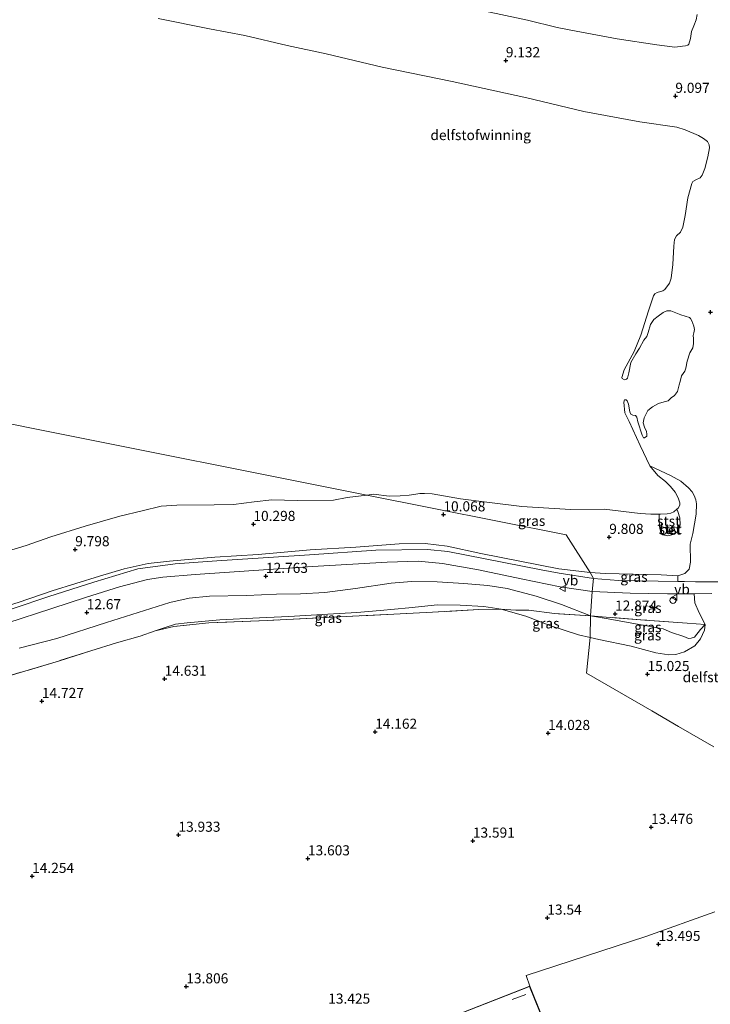
# Model space of a CAD drawing. Units: metres. Extents: x 189990 to 200009, y 431248 to 437502.
# Drawn here: x 191210 to 191381, y 432285 to 432529 of the extents above; entities that cross this region are included whole.
import ezdxf
from ezdxf.enums import TextEntityAlignment as Align

# ---------------------------------------------------------------- set-up
doc = ezdxf.new("R2010")
doc.units = ezdxf.units.M
doc.linetypes.add('IE-TERREINAFSCHEIDING', pattern=[10, 8, -2])
doc.layers.get('0').update_dxf_attribs({"lineweight": 25})
doc.layers.add('B-ME-GW-HOOGTEPUNT-S-B1', color=10, linetype='Continuous')
for name, color, linetype, lineweight in [('B-ME-GW-KRUINLIJN-L-B1', 93, 'Continuous', 18), ('B-ME-GW-TEENLIJN-L-B1', 93, 'Continuous', 18), ('B-ME-IE-GRASLAND-GV-B6', 93, 'Continuous', 18), ('B-ME-IE-GRONDWERKLIJN-GROND_INGERICHT-GV-B6', 253, 'Continuous', 18), ('B-ME-IE-GRONDWERKLIJN-GROND_NIETINGERICHT-GV-B6', 253, 'Continuous', 18), ('B-ME-IE-HULPGEOMETRIE-L-B1', 53, 'Continuous', 18), ('B-ME-IE-INRICHTINGSELEMENT-S-B1', 253, 'Continuous', 18), ('B-ME-IE-TERREINAFSCHEIDING-RASTERHEKWERK-L-B1', 8, 'IE-TERREINAFSCHEIDING', 18), ('B-ME-KG-KADASTRAAL-DAKRAND-L-B1', 13, 'Continuous', 18), ('B-ME-KG-KADASTRAAL-NOKLIJN-L-B1', 13, 'Continuous', 18), ('B-ME-OB-BEKLEDING-GV-B6', 253, 'Continuous', 18), ('B-ME-OG-BEBOUWING-GV-B6', 173, 'Continuous', 18), ('B-ME-OG-WATER-GV-B6', 153, 'Continuous', 18), ('B-ME-VH-VERH_SOORT-BETON-OVERIG-GV-B6', 8, 'IE-TERREINAFSCHEIDING-NATUURLIJK-HOUTWAL', 18), ('B-ME-VH-VERH_SOORT-BITUMEN-GV-B6', 8, 'IE-TERREINAFSCHEIDING-NATUURLIJK-HOUTWAL', 18), ('B-ME-VW-MEUBILAIR_WEGMEUBILAIR-VERKEERSBORD-S-B1', 8, 'Continuous', 18)]:
    doc.layers.add(name, color=color, linetype=linetype, lineweight=lineweight)
doc.styles.add('NLCS-ISO', font='NLCS-ISO.TTF')
doc.linetypes.add('IE-TERREINAFSCHEIDING-NATUURLIJK-HOUTWAL', pattern='A,7,-1.5,[67,NLCS.SHX,S=0.75,R=45,X=0,Y=0],-1.5,7,-1.5,[70,NLCS.SHX,S=0.75,R=0,X=0,Y=0],-1.5', length=20)

# ---------------------------------------------------------------- blocks, each defined once
blk = doc.blocks.new('hoogtepunt')
for p, q in [((-0.5, 0), (0.5, 0)), ((0, 0.5), (0, -0.5))]:
    blk.add_line(p, q)
blk = doc.blocks.new('dtb')
blk.add_circle((0, 0), 0.75)
blk = doc.blocks.new('verkeersbord')
for p, q in [((0, 0.75), (-0.75, -0.625)), ((0.75, -0.625), (0, 0.75)), ((-0.75, -0.625), (0.75, -0.625))]:
    blk.add_line(p, q)

msp = doc.modelspace()

# ---------------------------------------------------------------- linework, layer by layer
at = {"layer": 'B-ME-GW-KRUINLIJN-L-B1'}
for points in [[(191366.2708, 432418.4843, 8.6222), (191371.4075, 432416.1461, 9.6016), (191373.9901, 432414.719, 9.9268), (191375.8828, 432413.0969, 10.1544), (191376.7461, 432412.1131, 10.2789), (191377.3014, 432411.1292, 10.4251), (191377.6799, 432410.0845, 10.4851), (191377.8869, 432409.1163, 10.5945), (191377.7268, 432406.5092, 10.8121), (191376.9201, 432401.7185, 11.5716), (191376.2906, 432399.1321, 11.9438), (191376.3769, 432394.622, 12.4065), (191376.0052, 432392.8826, 12.7083), (191374.9512, 432391.8742, 12.824), (191373.2009, 432391.2723, 12.7988), (191369.0615, 432391.4969, 12.7284), (191355.1624, 432391.8655, 12.8491), (191351.4603, 432392.0975, 12.9326)], [(191351.4603, 432392.0975, 12.9326), (191343.7091, 432393.0191, 12.8974), (191324.3533, 432396.8282, 12.8924), (191316.0168, 432398.6001, 12.8823), (191310.5378, 432399.2724, 12.8521), (191304.1506, 432399.1899, 12.8722), (191293.333, 432398.3668, 12.8521), (191282.0037, 432397.727, 12.8672), (191269.1361, 432396.5488, 12.8823), (191258.3608, 432395.8791, 12.9125), (191247.1226, 432394.8875, 12.9024), (191241.8753, 432394.3193, 12.8773), (191235.9428, 432392.9678, 12.8672), (191229.8034, 432391.2028, 12.8572), (191218.033, 432387.499, 12.832), (191209.61, 432384.615, 12.8069), (191200.2788, 432381.8288, 12.8119), (191192.7621, 432379.1874, 12.7968), (191181.3811, 432375.4248, 12.8866)], [(191329.4334, 432382.9591, 14.5917), (191325.1313, 432383.649, 14.7456), (191319.2473, 432383.9557, 14.7607), (191313.6211, 432384.0436, 14.7758), (191306.4956, 432383.3297, 14.8563), (191299.3625, 432382.6984, 14.7859), (191293.6409, 432382.1454, 14.801), (191286.457, 432381.7201, 14.6601), (191276.7551, 432381.1809, 14.6249), (191269.4464, 432380.8079, 14.5495), (191259.651, 432380.3532, 14.6149), (191251.5461, 432379.6056, 14.5746), (191248.6604, 432379.2547, 14.7024), (191245.8406, 432378.3974, 14.7808), (191243.6126, 432377.607, 14.7557)], [(191329.4334, 432382.9591, 14.5917), (191335.5478, 432381.2312, 14.5977), (191341.7142, 432378.8743, 14.663), (191348.618, 432376.6652, 14.6897), (191351.4744, 432375.9869, 14.6593)], [(191351.4744, 432375.9869, 14.6593), (191353.6347, 432375.4739, 14.6363), (191361.6669, 432373.8242, 14.7046), (191367.8011, 432372.2003, 14.6452), (191370.9647, 432371.6978, 14.461), (191372.6942, 432371.7452, 14.3808), (191374.8815, 432372.4183, 14.0809), (191377.4274, 432373.8713, 13.7928), (191378.8207, 432375.6521, 13.5047), (191379.8212, 432377.7616, 13.2909), (191379.9924, 432379.2207, 13.1713)]]:
    msp.add_polyline3d(points, dxfattribs=at)
at = {"layer": 'B-ME-GW-TEENLIJN-L-B1'}
for points in [[(191351.6012, 432381.3171, 13.0254), (191344.3466, 432384.1391, 12.8494), (191338.127, 432386.2575, 12.8494), (191330.8739, 432388.1314, 12.9852), (191326.1032, 432388.8811, 13.0153), (191320.1399, 432389.3839, 12.9298), (191313.5362, 432389.7372, 12.8745), (191307.1718, 432389.8332, 12.8494), (191302.1186, 432389.4715, 12.9147), (191293.246, 432388.1461, 12.8896), (191285.6415, 432387.126, 12.8393), (191279.627, 432386.8009, 12.8192), (191273.7012, 432386.7093, 12.8041), (191266.2325, 432386.3975, 12.8443), (191257.1046, 432386.1978, 12.7991), (191252.0186, 432385.6861, 12.7135), (191247.1985, 432384.6279, 12.7387), (191231.5076, 432379.7012, 12.6783), (191219.2349, 432375.7577, 12.7186), (191209.889, 432373.3181, 12.7085)], [(191369.6213, 432378.1485, 12.7916), (191365.0409, 432378.9328, 12.862), (191355.4103, 432380.6568, 12.9878), (191351.6012, 432381.3171, 13.0254)], [(191379.9924, 432379.2207, 13.1713), (191378.8467, 432377.9289, 13.0109), (191377.358, 432376.0493, 13.0644), (191376.5641, 432375.7757, 13.0376), (191375.8879, 432375.7493, 13.0139), (191374.711, 432376.2172, 12.9753), (191371.6643, 432377.2319, 12.8268), (191369.6213, 432378.1485, 12.7916)]]:
    msp.add_polyline3d(points, dxfattribs=at)
at = {"layer": 'B-ME-IE-GRASLAND-GV-B6'}
for points in [[(191373.2009, 432391.2723, 12.7988), (191369.0615, 432391.4969, 12.7284), (191355.1624, 432391.8655, 12.8491), (191351.4603, 432392.0975, 12.9326), (191345.519, 432401.412, 10.0146), (191312.3158, 432408.0429, 9.7987), (191296.0696, 432411.2873, 8.6222), (191297.7173, 432411.4838, 8.6222), (191301.6095, 432411.0128, 8.6222), (191304.401, 432411.1167, 8.6222), (191306.6046, 432411.2592, 8.6222), (191307.7682, 432411.4336, 8.6222), (191309.2571, 432411.6309, 8.6222), (191310.4209, 432411.6636, 8.6222), (191312.2552, 432411.6178, 8.6222), (191319.3483, 432410.3538, 8.6222), (191325.8878, 432409.4805, 8.6222), (191334.5292, 432408.4275, 8.6222), (191346.6022, 432407.6795, 8.6222), (191354.9743, 432407.744, 8.6222), (191363.9118, 432406.7185, 8.6222), (191366.5373, 432406.5697, 8.6222), (191368.6286, 432406.5711, 8.6222), (191368.6065, 432405.161, 9.0868), (191368.6824, 432403.4823, 9.5647), (191369.0019, 432401.8995, 10.0626), (191369.4605, 432401.4418, 10.3845), (191370.7433, 432401.1873, 10.4952), (191372.385, 432401.6127, 10.4751), (191373.3335, 432402.4349, 10.0777), (191373.7731, 432403.8891, 9.62), (191373.6768, 432405.6566, 9.1271), (191373.2305, 432407.2057, 8.8705), (191372.9514, 432407.7492, 8.6222), (191373.2678, 432408.0193, 8.6222), (191373.686, 432408.7365, 8.6222), (191373.7001, 432409.3393, 8.6222), (191373.2784, 432410.6179, 8.6222), (191372.5663, 432412.0132, 8.6222), (191371.4235, 432413.4198, 8.6222), (191370.1429, 432414.6047, 8.6222), (191368.2247, 432416.0929, 8.6222), (191366.2708, 432418.4843, 8.6222), (191371.4075, 432416.1461, 9.6016), (191373.9901, 432414.719, 9.9268), (191375.8828, 432413.0969, 10.1544), (191376.7461, 432412.1131, 10.2789), (191377.3014, 432411.1292, 10.4251), (191377.6799, 432410.0845, 10.4851), (191377.8869, 432409.1163, 10.5945), (191377.7268, 432406.5092, 10.8121), (191376.9201, 432401.7185, 11.5716), (191376.2906, 432399.1321, 11.9438), (191376.3769, 432394.622, 12.4065), (191376.0052, 432392.8826, 12.7083), (191374.9512, 432391.8742, 12.824), (191373.2009, 432391.2723, 12.7988)], [(191204.137, 432396.5382, 8.6222), (191211.5797, 432398.7434, 8.6222), (191217.6948, 432400.9538, 8.6222), (191226.2453, 432403.5272, 8.6222), (191234.7988, 432406.0366, 8.6222), (191240.4165, 432407.391, 8.6222), (191245.094, 432408.4898, 8.6222), (191248.9652, 432408.7546, 8.6222), (191258.201, 432408.8515, 8.6222), (191263.0116, 432408.9023, 8.6222), (191268.1912, 432409.6322, 8.6222), (191272.5444, 432410.0548, 8.6222), (191278.8573, 432409.8895, 8.6222), (191287.8062, 432410.0513, 8.6222), (191291.1752, 432410.7036, 8.6222), (191296.0696, 432411.2873, 8.6222), (191312.3158, 432408.0429, 9.7987), (191345.519, 432401.412, 10.0146), (191351.4603, 432392.0975, 12.9326)], [(191209.61, 432384.615, 12.8069), (191218.033, 432387.499, 12.832), (191229.8034, 432391.2028, 12.8572), (191235.9428, 432392.9678, 12.8672), (191241.8753, 432394.3193, 12.8773), (191247.1226, 432394.8875, 12.9024), (191258.3608, 432395.8791, 12.9125), (191269.1361, 432396.5488, 12.8823), (191282.0037, 432397.727, 12.8672), (191293.333, 432398.3668, 12.8521), (191304.1506, 432399.1899, 12.8722), (191310.5378, 432399.2724, 12.8521), (191316.0168, 432398.6001, 12.8823)], [(191351.4603, 432392.0975, 12.9326), (191343.7091, 432393.0191, 12.8974), (191324.3533, 432396.8282, 12.8924), (191316.0168, 432398.6001, 12.8823), (191310.5378, 432399.2724, 12.8521), (191304.1506, 432399.1899, 12.8722), (191293.333, 432398.3668, 12.8521), (191282.0037, 432397.727, 12.8672), (191269.1361, 432396.5488, 12.8823), (191258.3608, 432395.8791, 12.9125), (191247.1226, 432394.8875, 12.9024), (191241.8753, 432394.3193, 12.8773), (191235.9428, 432392.9678, 12.8672), (191229.8034, 432391.2028, 12.8572), (191218.033, 432387.499, 12.832), (191209.61, 432384.615, 12.8069)], [(191316.0168, 432398.6001, 12.8823), (191324.3533, 432396.8282, 12.8924), (191343.7091, 432393.0191, 12.8974), (191351.4603, 432392.0975, 12.9326), (191352.2927, 432390.5828, 12.9124), (191343.7737, 432391.9474, 13.002), (191339.3524, 432392.7341, 13.0271), (191316.1867, 432397.2882, 13.012), (191311.1521, 432397.8176, 12.9718), (191298.2955, 432397.6131, 12.9668), (191281.8959, 432396.4778, 12.9668), (191258.8878, 432394.948, 12.9165), (191248.5487, 432394.2497, 12.9517), (191239.2936, 432392.9823, 13.0271), (191228.3601, 432389.6886, 12.9668), (191217.2396, 432386.1377, 12.9064), (191199.4546, 432380.1903, 12.9265)], [(191206.8365, 432379.5089, 12.9556), (191217.9528, 432383.133, 12.8801), (191226.5609, 432385.9751, 12.8952), (191234.719, 432388.4893, 12.9153), (191241.7257, 432390.3341, 12.9304), (191245.509, 432390.9441, 12.9304), (191253.5237, 432391.5535, 12.9203), (191282.6365, 432393.5466, 12.9203), (191301.1141, 432394.6525, 12.8851), (191308.8036, 432394.8817, 12.9405), (191314.876, 432394.3105, 12.9354)], [(191314.876, 432394.3105, 12.9354), (191323.805, 432392.7034, 12.9405), (191334.3909, 432390.5038, 12.9757), (191344.0377, 432388.551, 12.9656), (191351.9835, 432387.3778, 12.8952), (191351.6012, 432381.3171, 13.0254), (191344.3466, 432384.1391, 12.8494), (191338.127, 432386.2575, 12.8494), (191330.8739, 432388.1314, 12.9852), (191326.1032, 432388.8811, 13.0153), (191320.1399, 432389.3839, 12.9298), (191313.5362, 432389.7372, 12.8745), (191307.1718, 432389.8332, 12.8494), (191302.1186, 432389.4715, 12.9147), (191293.246, 432388.1461, 12.8896), (191285.6415, 432387.126, 12.8393), (191279.627, 432386.8009, 12.8192), (191273.7012, 432386.7093, 12.8041), (191266.2325, 432386.3975, 12.8443), (191257.1046, 432386.1978, 12.7991), (191252.0186, 432385.6861, 12.7135), (191247.1985, 432384.6279, 12.7387), (191231.5076, 432379.7012, 12.6783), (191219.2349, 432375.7577, 12.7186), (191209.889, 432373.3181, 12.7085)], [(191373.2009, 432391.2723, 12.7988), (191373.2251, 432389.8545, 12.9202), (191358.5464, 432390.1356, 12.9472), (191352.2927, 432390.5828, 12.9123), (191351.4603, 432392.0975, 12.9326), (191355.1624, 432391.8655, 12.8491), (191369.0615, 432391.4969, 12.7284), (191373.2009, 432391.2723, 12.7988)], [(191209.889, 432373.3181, 12.7085), (191219.2349, 432375.7577, 12.7186), (191231.5076, 432379.7012, 12.6783), (191247.1985, 432384.6279, 12.7387), (191252.0186, 432385.6861, 12.7135), (191257.1046, 432386.1978, 12.7991), (191266.2325, 432386.3975, 12.8443), (191273.7012, 432386.7093, 12.8041), (191279.627, 432386.8009, 12.8192), (191285.6415, 432387.126, 12.8393), (191293.246, 432388.1461, 12.8896), (191302.1186, 432389.4715, 12.9147), (191307.1718, 432389.8332, 12.8494), (191313.5362, 432389.7372, 12.8745), (191320.1399, 432389.3839, 12.9298), (191326.1032, 432388.8811, 13.0153), (191330.8739, 432388.1314, 12.9852), (191338.127, 432386.2575, 12.8494), (191344.3466, 432384.1391, 12.8494), (191351.6012, 432381.3171, 13.0254)], [(191377.2722, 432386.8352, 12.867), (191377.416, 432384.5637, 12.8832), (191378.5485, 432382.0674, 12.8862), (191379.9924, 432379.2207, 13.1713), (191375.5056, 432379.4942, 12.8695), (191365.0104, 432380.3081, 12.8242), (191355.4709, 432381.0407, 12.8745), (191351.6012, 432381.3171, 13.0254), (191351.9835, 432387.3778, 12.8952), (191361.4004, 432386.9289, 12.9395), (191370.6442, 432386.8282, 12.8942), (191377.2722, 432386.8352, 12.867)], [(191351.6012, 432381.3171, 13.0254), (191342.62, 432381.9467, 13.4378), (191336.2707, 432382.7301, 14.0112), (191333.0695, 432382.7715, 14.5293), (191329.4334, 432382.9591, 14.5917), (191325.1313, 432383.649, 14.7456), (191319.2473, 432383.9557, 14.7607), (191313.6211, 432384.0436, 14.7758), (191306.4956, 432383.3297, 14.8563), (191299.3625, 432382.6984, 14.7859), (191293.6409, 432382.1454, 14.801), (191286.457, 432381.7201, 14.6601), (191276.7551, 432381.1809, 14.6249), (191269.4464, 432380.8079, 14.5495), (191259.651, 432380.3532, 14.6149), (191251.5461, 432379.6056, 14.5746), (191248.6604, 432379.2547, 14.7024), (191245.8406, 432378.3974, 14.7808), (191243.6126, 432377.607, 14.7557), (191239.8455, 432376.3418, 14.7154), (191233.9791, 432374.619, 14.4841), (191227.6099, 432372.6883, 14.474), (191219.8492, 432370.196, 14.4991), (191204.2812, 432365.5575, 14.4338)], [(191329.4334, 432382.9591, 14.5917), (191323.8504, 432382.9235, 14.8462), (191312.3597, 432382.2272, 14.8512), (191302.7655, 432381.7151, 14.8663), (191294.1935, 432381.3582, 14.8512), (191271.3744, 432380.1716, 14.6551), (191256.9396, 432379.6152, 14.5963), (191248.2471, 432378.6725, 14.562), (191243.6126, 432377.607, 14.7557), (191245.8406, 432378.3974, 14.7808), (191248.6604, 432379.2547, 14.7024), (191251.5461, 432379.6056, 14.5746), (191259.651, 432380.3532, 14.6149), (191269.4464, 432380.8079, 14.5495), (191276.7551, 432381.1809, 14.6249), (191286.457, 432381.7201, 14.6601), (191293.6409, 432382.1454, 14.801), (191299.3625, 432382.6984, 14.7859), (191306.4956, 432383.3297, 14.8563), (191313.6211, 432384.0436, 14.7758), (191319.2473, 432383.9557, 14.7607), (191325.1313, 432383.649, 14.7456), (191329.4334, 432382.9591, 14.5917)], [(191351.6012, 432381.3171, 13.0254), (191351.4744, 432375.9869, 14.6593), (191348.618, 432376.6652, 14.6897), (191341.7142, 432378.8743, 14.663), (191335.5478, 432381.2312, 14.5977), (191329.4334, 432382.9591, 14.5917), (191333.0695, 432382.7715, 14.5293), (191336.2707, 432382.7301, 14.0112), (191342.62, 432381.9467, 13.4378), (191351.6012, 432381.3171, 13.0254)], [(191369.6213, 432378.1485, 12.7916), (191371.6643, 432377.2319, 12.8268), (191374.711, 432376.2172, 12.9753), (191375.8879, 432375.7493, 13.0139), (191376.5641, 432375.7757, 13.0376), (191377.358, 432376.0493, 13.0644), (191378.8467, 432377.9289, 13.0109), (191379.9924, 432379.2207, 13.1713), (191379.8212, 432377.7616, 13.2909), (191378.8207, 432375.6521, 13.5047), (191377.4274, 432373.8713, 13.7928), (191374.8815, 432372.4183, 14.0809), (191372.6942, 432371.7452, 14.3808), (191370.9647, 432371.6978, 14.461), (191367.8011, 432372.2003, 14.6452), (191361.6669, 432373.8242, 14.7046), (191353.6347, 432375.4739, 14.6363), (191351.4744, 432375.9869, 14.6593), (191351.6012, 432381.3171, 13.0254), (191355.4103, 432380.6568, 12.9878), (191365.0409, 432378.9328, 12.862), (191369.6213, 432378.1485, 12.7916)], [(191379.9924, 432379.2207, 13.1713), (191378.8467, 432377.9289, 13.0109), (191377.358, 432376.0493, 13.0644), (191376.5641, 432375.7757, 13.0376), (191375.8879, 432375.7493, 13.0139), (191374.711, 432376.2172, 12.9753), (191371.6643, 432377.2319, 12.8268), (191369.6213, 432378.1485, 12.7916), (191365.0409, 432378.9328, 12.862), (191355.4103, 432380.6568, 12.9878), (191351.6012, 432381.3171, 13.0254), (191355.4709, 432381.0407, 12.8745), (191365.0104, 432380.3081, 12.8242), (191375.5056, 432379.4942, 12.8695), (191379.9924, 432379.2207, 13.1713)]]:
    msp.add_polyline3d(points, dxfattribs=at)
at = {"layer": 'B-ME-IE-GRONDWERKLIJN-GROND_INGERICHT-GV-B6'}
msp.add_polyline3d([(191345.4862, 432267.187, 13.53), (191336.4869, 432289.5396, 13.53), (191335.5968, 432292.1884, 13.2975), (191365.3029, 432301.8798, 13.3459), (191382.4301, 432308.0119, 13.1875)], dxfattribs=at)
at = {"layer": 'B-ME-IE-GRONDWERKLIJN-GROND_NIETINGERICHT-GV-B6'}
for points in [[(191323.9078, 432531.5315, 8.6222), (191335.9513, 432528.9903, 8.6222), (191343.3137, 432527.1223, 8.6222), (191348.0045, 432526.2309, 8.6222), (191358.1706, 432524.3357, 8.6222), (191368.0123, 432522.8874, 8.6222), (191372.4969, 432522.2549, 8.6222), (191373.8365, 432522.4385, 8.6222), (191374.3725, 432522.5382, 8.6222), (191375.1465, 432522.606, 8.6222), (191375.6857, 432522.7562, 8.6222), (191375.9217, 432523.0671, 8.6222), (191376.3825, 432524.4347, 8.6222), (191376.5991, 432526.1884, 8.6222), (191377.1643, 432527.5949, 8.6222), (191377.7788, 432529.0335, 8.6222), (191378.0273, 432530.4137, 8.6222)], [(191389.3279, 432389.7511, 12.9315), (191377.6192, 432389.8091, 12.9201), (191374.8881, 432389.8226, 12.9171), (191373.2251, 432389.8545, 12.9202), (191373.2009, 432391.2723, 12.7988), (191374.9512, 432391.8742, 12.824), (191376.0052, 432392.8826, 12.7083), (191376.3769, 432394.622, 12.4065), (191376.2906, 432399.1321, 11.9438), (191376.9201, 432401.7185, 11.5716), (191377.7268, 432406.5092, 10.8121), (191377.8869, 432409.1163, 10.5945), (191377.6799, 432410.0845, 10.4851), (191377.3014, 432411.1292, 10.4251), (191376.7461, 432412.1131, 10.2789), (191375.8828, 432413.0969, 10.1544), (191373.9901, 432414.719, 9.9268), (191371.4075, 432416.1461, 9.6016), (191366.2708, 432418.4843, 8.6222), (191363.8445, 432423.5709, 8.6222), (191361.1775, 432429.5479, 8.6222), (191360.0444, 432431.6819, 8.6222), (191359.8221, 432434.3119, 8.6222), (191359.9587, 432434.8674, 8.6222), (191360.3894, 432434.8583, 8.6222), (191360.6238, 432434.6099, 8.6222), (191360.9591, 432433.8026, 8.6222), (191361.2947, 432431.9049, 8.6222), (191361.5831, 432431.303, 8.6222), (191362.0296, 432431.1167, 8.6222), (191362.7493, 432430.9583, 8.6222), (191363.0331, 432430.6084, 8.6222), (191363.3117, 432429.4349, 8.6222), (191364.3901, 432426.1189, 8.6222), (191364.5936, 432425.5872, 8.6222), (191364.6902, 432425.4286, 8.6222), (191364.9337, 432425.4551, 8.6222), (191365.4999, 432425.8679, 8.6222), (191365.5196, 432426.3881, 8.6222), (191365.4215, 432427.0436, 8.6222), (191364.9173, 432428.1247, 8.6222), (191364.6531, 432429.1505, 8.6222), (191364.8801, 432430.452, 8.6222), (191365.7872, 432432.2682, 8.6222), (191366.9083, 432433.1748, 8.6222), (191368.4648, 432433.9762, 8.6222), (191369.8532, 432434.4135, 8.6222), (191370.8128, 432434.6671, 8.6222), (191371.6024, 432435.3725, 8.6222), (191372.3674, 432435.9402, 8.6222), (191373.0974, 432436.9616, 8.6222), (191373.5323, 432438.5698, 8.6222), (191373.8094, 432439.4435, 8.6222), (191374.1284, 432440.8384, 8.6222), (191374.9338, 432441.9896, 8.6222), (191375.2268, 432442.686, 8.6222), (191375.5267, 432444.4806, 8.6222), (191376.1923, 432446.5218, 8.6222), (191376.9332, 432447.7812, 8.6222), (191377.1141, 432448.806, 8.6222), (191377.0912, 432450.0585, 8.6222), (191377.0315, 432450.8419, 8.6222), (191377.2234, 432451.4816, 8.6222), (191377.3406, 432452.2883, 8.6222), (191377.197, 432453.1196, 8.6222), (191376.6741, 432454.4371, 8.6222), (191376.342, 432455.0221, 8.6222), (191376.0931, 432455.2624, 8.6222), (191373.9549, 432455.9241, 8.6222), (191371.4579, 432456.9677, 8.6222), (191370.4511, 432456.927, 8.6222), (191369.587, 432456.537, 8.6222), (191368.303, 432455.6226, 8.6222), (191367.2312, 432454.7702, 8.6222), (191366.4001, 432453.5362, 8.6222), (191365.8701, 432451.5897, 8.6222), (191365.519, 432450.5567, 8.6222), (191364.7742, 432449.6903, 8.6222), (191363.7438, 432447.6605, 8.6222), (191362.8243, 432446.2591, 8.6222), (191361.5452, 432444.1581, 8.6222), (191361.033, 432441.53, 8.6222), (191360.7221, 432440.2764, 8.6222), (191360.4832, 432439.998, 8.6222), (191360.0219, 432439.872, 8.6222), (191359.3988, 432440.1834, 8.6222), (191359.3646, 432440.434, 8.6222), (191359.934, 432442.3305, 8.6222), (191362.4115, 432446.8253, 8.6222), (191364.0484, 432450.9192, 8.6222), (191365.906, 432456.8988, 8.6222), (191367.1896, 432460.6586, 8.6222), (191367.4919, 432461.1626, 8.6222), (191368.0772, 432461.4873, 8.6222), (191369.4653, 432461.932, 8.6222), (191370.0076, 432462.225, 8.6222), (191371.1124, 432463.7836, 8.6222), (191371.5875, 432465.0154, 8.6222), (191371.9526, 432468.393, 8.6222), (191372.2607, 432472.9926, 8.6222), (191372.3963, 432474.6532, 8.6222), (191372.8888, 432475.5223, 8.6222), (191373.9191, 432476.4692, 8.6222), (191374.464, 432477.6375, 8.6222), (191375.0138, 432480.5641, 8.6222), (191375.6729, 432484.9135, 8.6222), (191376.6722, 432488.5217, 8.6222), (191376.9252, 432488.9714, 8.6222), (191377.6983, 432489.4016, 8.6222), (191378.779, 432489.9131, 8.6222), (191379.2303, 432490.5578, 8.6222), (191379.8835, 432492.2383, 8.6222), (191380.6867, 432495.14, 8.6222), (191381.0785, 432497.3395, 8.6222), (191380.9987, 432498.0774, 8.6222), (191380.6112, 432498.8896, 8.6222), (191379.5651, 432499.6703, 8.6222), (191378.3505, 432500.4059, 8.6222), (191375.0646, 432501.799, 8.6222), (191372.9959, 432502.4734, 8.6222), (191363.7613, 432503.7827, 8.6222), (191349.9123, 432506.3349, 8.6222), (191335.8002, 432509.7513, 8.6222), (191317.2236, 432513.7515, 8.6222), (191299.9016, 432517.3281, 8.6222), (191286.0195, 432520.6191, 8.6222), (191276.3584, 432522.7063, 8.6222), (191265.8764, 432525.209, 8.6222), (191257.0594, 432526.8117, 8.6222), (191244.3597, 432529.3839, 8.6222)], [(191382.171, 432348.8387, 13.962), (191373.4168, 432353.9137, 13.7849), (191366.7648, 432357.7701, 14.7531), (191350.5747, 432367.156, 14.9308), (191351.4744, 432375.9869, 14.6593), (191353.6347, 432375.4739, 14.6363), (191361.6669, 432373.8242, 14.7046), (191367.8011, 432372.2003, 14.6452), (191370.9647, 432371.6978, 14.461), (191372.6942, 432371.7452, 14.3808), (191374.8815, 432372.4183, 14.0809), (191377.4274, 432373.8713, 13.7928), (191378.8207, 432375.6521, 13.5047), (191379.8212, 432377.7616, 13.2909), (191379.9924, 432379.2207, 13.1713), (191378.5485, 432382.0674, 12.8862), (191377.416, 432384.5637, 12.8832), (191377.2722, 432386.8352, 12.867), (191381.6711, 432386.8399, 12.849)], [(191204.2812, 432365.5575, 14.4338), (191219.8492, 432370.196, 14.4991), (191227.6099, 432372.6883, 14.474), (191233.9791, 432374.619, 14.4841), (191239.8455, 432376.3418, 14.7154), (191243.6126, 432377.607, 14.7557), (191248.2471, 432378.6725, 14.562), (191256.9396, 432379.6152, 14.5963), (191271.3744, 432380.1716, 14.6551), (191294.1935, 432381.3582, 14.8512), (191302.7655, 432381.7151, 14.8663), (191312.3597, 432382.2272, 14.8512), (191323.8504, 432382.9235, 14.8462), (191329.4334, 432382.9591, 14.5917), (191335.5478, 432381.2312, 14.5977), (191341.7142, 432378.8743, 14.663), (191348.618, 432376.6652, 14.6897), (191351.4744, 432375.9869, 14.6593)], [(191351.4744, 432375.9869, 14.6593), (191350.5747, 432367.156, 14.9308), (191366.7648, 432357.7701, 14.7531), (191373.4168, 432353.9137, 13.7849), (191382.171, 432348.8387, 13.962)], [(191382.4301, 432308.0119, 13.1875), (191365.3029, 432301.8798, 13.3459), (191335.5968, 432292.1884, 13.2975), (191336.4869, 432289.5396, 13.53), (191317.7512, 432282.2049, 13.53)]]:
    msp.add_polyline3d(points, dxfattribs=at)
at = {"layer": 'B-ME-IE-HULPGEOMETRIE-L-B1'}
msp.add_polyline3d([(190921.168, 432492.611, 8.6222), (191185.6967, 432433.3857, 8.6222), (191212.5146, 432427.9748, 8.6222), (191296.0696, 432411.2873, 8.6222), (191312.3158, 432408.0429, 9.7987), (191345.519, 432401.412, 10.0146), (191351.4603, 432392.0975, 12.9326), (191352.2927, 432390.5828, 12.9124), (191351.9835, 432387.3778, 12.8952), (191351.6012, 432381.3171, 13.0254), (191351.4744, 432375.9869, 14.6593), (191350.5747, 432367.156, 14.9308), (191366.7648, 432357.7701, 14.7531), (191373.4168, 432353.9137, 13.7849), (191382.171, 432348.8387, 13.962)], dxfattribs=at)
at = {"layer": 'B-ME-IE-TERREINAFSCHEIDING-RASTERHEKWERK-L-B1'}
for points in [[(191329.4334, 432382.9591, 14.5917), (191323.8504, 432382.9235, 14.8462), (191312.3597, 432382.2272, 14.8512), (191302.7655, 432381.7151, 14.8663), (191294.1935, 432381.3582, 14.8512), (191271.3744, 432380.1716, 14.6551), (191256.9396, 432379.6152, 14.5963), (191248.2471, 432378.6725, 14.562), (191243.6126, 432377.607, 14.7557)], [(191351.6012, 432381.3171, 13.0254), (191342.62, 432381.9467, 13.4378), (191336.2707, 432382.7301, 14.0112), (191333.0695, 432382.7715, 14.5293), (191329.4334, 432382.9591, 14.5917)], [(191379.9924, 432379.2207, 13.1713), (191375.5056, 432379.4942, 12.8695), (191365.0104, 432380.3081, 12.8242), (191355.4709, 432381.0407, 12.8745), (191351.6012, 432381.3171, 13.0254)], [(191243.6126, 432377.607, 14.7557), (191239.8455, 432376.3418, 14.7154), (191233.9791, 432374.619, 14.4841), (191227.6099, 432372.6883, 14.474), (191219.8492, 432370.196, 14.4991), (191204.2812, 432365.5575, 14.4338), (191196.3667, 432363.1392, 14.479), (191188.5576, 432360.9071, 14.4841), (191184.8676, 432359.9853, 14.6397)]]:
    msp.add_polyline3d(points, dxfattribs=at)
at = {"layer": 'B-ME-KG-KADASTRAAL-DAKRAND-L-B1'}
msp.add_polyline3d([(191283.4543, 432265.9371, 20.6321), (191289.08, 432268.189, 20.0687), (191292.941, 432269.627, 18.263), (191293.039, 432269.439, 18.258), (191295.63, 432270.48, 16.301), (191297.592, 432265.661, 16.282), (191298.162, 432264.357, 19.067), (191313.822, 432270.436, 18.925), (191313.815, 432270.19, 19.314), (191321.57, 432273.188, 19.321), (191317.817, 432282.177, 19.295), (191336.459, 432289.475, 19.213), (191345.421, 432267.215, 19.348), (191319.031, 432256.753, 18.963), (191325.572, 432241.184, 18.868), (191333.521, 432244.191, 18.877), (191335.764, 432238.255, 18.902), (191336.229, 432237.009, 17.519), (191355.864, 432187.735, 17.633), (191332.865, 432178.697, 25.453), (191309.674, 432169.593, 17.596), (191302.629, 432187.359, 17.531), (191301.178, 432191.274, 21.63), (191271.1, 432179.467, 21.462)], dxfattribs=at)
at = {"layer": 'B-ME-KG-KADASTRAAL-NOKLIJN-L-B1'}
msp.add_line((191332.1327, 432286.2394, 19.8756), (191335.4964, 432287.5051, 19.8756), dxfattribs=at)
at = {"layer": 'B-ME-OB-BEKLEDING-GV-B6'}
for points in [[(191368.6286, 432406.5711, 8.6222), (191368.896, 432406.5712, 8.6222), (191370.5731, 432406.6331, 8.6222), (191371.4561, 432406.7612, 8.6222), (191372.2273, 432407.1313, 8.6222), (191372.9514, 432407.7492, 8.6222), (191373.2305, 432407.2057, 8.8705), (191373.6768, 432405.6566, 9.1271), (191373.7731, 432403.8891, 9.62), (191373.3335, 432402.4349, 10.0777), (191372.385, 432401.6127, 10.4751), (191370.7433, 432401.1873, 10.4952), (191369.4605, 432401.4418, 10.3845), (191369.0019, 432401.8995, 10.0626), (191368.6824, 432403.4823, 9.5647), (191368.6065, 432405.161, 9.0868), (191368.6286, 432406.5711, 8.6222)], [(191371.7387, 432403.4723, 9.47), (191371.778, 432402.2277, 10.38), (191370.7774, 432402.1357, 10.406), (191370.708, 432403.4338, 9.455), (191370.6081, 432403.4285, 9.4549), (191370.6831, 432402.0266, 10.4056), (191371.8809, 432402.1367, 10.3804), (191371.8387, 432403.4755, 9.47), (191371.7387, 432403.4723, 9.47)]]:
    msp.add_polyline3d(points, dxfattribs=at)
at = {"layer": 'B-ME-OG-BEBOUWING-GV-B6'}
msp.add_polyline3d([(191317.7512, 432282.2049, 13.53), (191336.4869, 432289.5396, 13.53), (191345.4862, 432267.187, 13.53)], dxfattribs=at)
at = {"layer": 'B-ME-OG-WATER-GV-B6'}
for points in [[(191378.0273, 432530.4137, 8.6222), (191377.7788, 432529.0335, 8.6222), (191377.1643, 432527.5949, 8.6222), (191376.5991, 432526.1884, 8.6222), (191376.3825, 432524.4347, 8.6222), (191375.9217, 432523.0671, 8.6222), (191375.6857, 432522.7562, 8.6222), (191375.1465, 432522.606, 8.6222), (191374.3725, 432522.5382, 8.6222), (191373.8365, 432522.4385, 8.6222), (191372.4969, 432522.2549, 8.6222), (191368.0123, 432522.8874, 8.6222), (191358.1706, 432524.3357, 8.6222), (191348.0045, 432526.2309, 8.6222), (191343.3137, 432527.1223, 8.6222), (191335.9513, 432528.9903, 8.6222), (191323.9078, 432531.5315, 8.6222)], [(191244.3597, 432529.3839, 8.6222), (191257.0594, 432526.8117, 8.6222), (191265.8764, 432525.209, 8.6222), (191276.3584, 432522.7063, 8.6222), (191286.0195, 432520.6191, 8.6222), (191299.9016, 432517.3281, 8.6222), (191317.2236, 432513.7515, 8.6222), (191335.8002, 432509.7513, 8.6222), (191349.9123, 432506.3349, 8.6222), (191363.7613, 432503.7827, 8.6222), (191372.9959, 432502.4734, 8.6222), (191375.0646, 432501.799, 8.6222), (191378.3505, 432500.4059, 8.6222), (191379.5651, 432499.6703, 8.6222), (191380.6112, 432498.8896, 8.6222), (191380.9987, 432498.0774, 8.6222), (191381.0785, 432497.3395, 8.6222), (191380.6867, 432495.14, 8.6222), (191379.8835, 432492.2383, 8.6222), (191379.2303, 432490.5578, 8.6222), (191378.779, 432489.9131, 8.6222), (191377.6983, 432489.4016, 8.6222), (191376.9252, 432488.9714, 8.6222), (191376.6722, 432488.5217, 8.6222), (191375.6729, 432484.9135, 8.6222), (191375.0138, 432480.5641, 8.6222), (191374.464, 432477.6375, 8.6222), (191373.9191, 432476.4692, 8.6222), (191372.8888, 432475.5223, 8.6222), (191372.3963, 432474.6532, 8.6222), (191372.2607, 432472.9926, 8.6222), (191371.9526, 432468.393, 8.6222), (191371.5875, 432465.0154, 8.6222), (191371.1124, 432463.7836, 8.6222), (191370.0076, 432462.225, 8.6222), (191369.4653, 432461.932, 8.6222), (191368.0772, 432461.4873, 8.6222), (191367.4919, 432461.1626, 8.6222), (191367.1896, 432460.6586, 8.6222), (191365.906, 432456.8988, 8.6222), (191364.0484, 432450.9192, 8.6222), (191362.4115, 432446.8253, 8.6222), (191359.934, 432442.3305, 8.6222), (191359.3646, 432440.434, 8.6222), (191359.3988, 432440.1834, 8.6222), (191360.0219, 432439.872, 8.6222), (191360.4832, 432439.998, 8.6222), (191360.7221, 432440.2764, 8.6222), (191361.033, 432441.53, 8.6222), (191361.5452, 432444.1581, 8.6222), (191362.8243, 432446.2591, 8.6222), (191363.7438, 432447.6605, 8.6222), (191364.7742, 432449.6903, 8.6222), (191365.519, 432450.5567, 8.6222), (191365.8701, 432451.5897, 8.6222), (191366.4001, 432453.5362, 8.6222), (191367.2312, 432454.7702, 8.6222), (191368.303, 432455.6226, 8.6222), (191369.587, 432456.537, 8.6222), (191370.4511, 432456.927, 8.6222), (191371.4579, 432456.9677, 8.6222), (191373.9549, 432455.9241, 8.6222), (191376.0931, 432455.2624, 8.6222), (191376.342, 432455.0221, 8.6222), (191376.6741, 432454.4371, 8.6222), (191377.197, 432453.1196, 8.6222), (191377.3406, 432452.2883, 8.6222), (191377.2234, 432451.4816, 8.6222), (191377.0315, 432450.8419, 8.6222), (191377.0912, 432450.0585, 8.6222), (191377.1141, 432448.806, 8.6222), (191376.9332, 432447.7812, 8.6222), (191376.1923, 432446.5218, 8.6222), (191375.5267, 432444.4806, 8.6222), (191375.2268, 432442.686, 8.6222), (191374.9338, 432441.9896, 8.6222), (191374.1284, 432440.8384, 8.6222), (191373.8094, 432439.4435, 8.6222), (191373.5323, 432438.5698, 8.6222), (191373.0974, 432436.9616, 8.6222), (191372.3674, 432435.9402, 8.6222), (191371.6024, 432435.3725, 8.6222), (191370.8128, 432434.6671, 8.6222), (191369.8532, 432434.4135, 8.6222), (191368.4648, 432433.9762, 8.6222), (191366.9083, 432433.1748, 8.6222), (191365.7872, 432432.2682, 8.6222), (191364.8801, 432430.452, 8.6222), (191364.6531, 432429.1505, 8.6222), (191364.9173, 432428.1247, 8.6222), (191365.4215, 432427.0436, 8.6222), (191365.5196, 432426.3881, 8.6222), (191365.4999, 432425.8679, 8.6222), (191364.9337, 432425.4551, 8.6222), (191364.6902, 432425.4286, 8.6222), (191364.5936, 432425.5872, 8.6222), (191364.3901, 432426.1189, 8.6222), (191363.3117, 432429.4349, 8.6222), (191363.0331, 432430.6084, 8.6222), (191362.7493, 432430.9583, 8.6222), (191362.0296, 432431.1167, 8.6222), (191361.5831, 432431.303, 8.6222), (191361.2947, 432431.9049, 8.6222), (191360.9591, 432433.8026, 8.6222), (191360.6238, 432434.6099, 8.6222), (191360.3894, 432434.8583, 8.6222), (191359.9587, 432434.8674, 8.6222), (191359.8221, 432434.3119, 8.6222), (191360.0444, 432431.6819, 8.6222), (191361.1775, 432429.5479, 8.6222), (191363.8445, 432423.5709, 8.6222), (191366.2708, 432418.4843, 8.6222), (191368.2247, 432416.0929, 8.6222), (191370.1429, 432414.6047, 8.6222), (191371.4235, 432413.4198, 8.6222), (191372.5663, 432412.0132, 8.6222), (191373.2784, 432410.6179, 8.6222), (191373.7001, 432409.3393, 8.6222), (191373.686, 432408.7365, 8.6222), (191373.2678, 432408.0193, 8.6222), (191372.9514, 432407.7492, 8.6222), (191372.2273, 432407.1313, 8.6222), (191371.4561, 432406.7612, 8.6222), (191370.5731, 432406.6331, 8.6222), (191368.896, 432406.5712, 8.6222), (191368.6286, 432406.5711, 8.6222), (191366.5373, 432406.5697, 8.6222), (191363.9118, 432406.7185, 8.6222), (191354.9743, 432407.744, 8.6222), (191346.6022, 432407.6795, 8.6222), (191334.5292, 432408.4275, 8.6222), (191325.8878, 432409.4805, 8.6222), (191319.3483, 432410.3538, 8.6222), (191312.2552, 432411.6178, 8.6222), (191310.4209, 432411.6636, 8.6222), (191309.2571, 432411.6309, 8.6222), (191307.7682, 432411.4336, 8.6222), (191306.6046, 432411.2592, 8.6222), (191304.401, 432411.1167, 8.6222), (191301.6095, 432411.0128, 8.6222), (191297.7173, 432411.4838, 8.6222), (191296.0696, 432411.2873, 8.6222), (191212.5146, 432427.9748, 8.6222), (191185.6967, 432433.3857, 8.6222)], [(190921.168, 432492.611, 8.6222), (191185.6967, 432433.3857, 8.6222), (191212.5146, 432427.9748, 8.6222), (191296.0696, 432411.2873, 8.6222)], [(191296.0696, 432411.2873, 8.6222), (191291.1752, 432410.7036, 8.6222), (191287.8062, 432410.0513, 8.6222), (191278.8573, 432409.8895, 8.6222), (191272.5444, 432410.0548, 8.6222), (191268.1912, 432409.6322, 8.6222), (191263.0116, 432408.9023, 8.6222), (191258.201, 432408.8515, 8.6222), (191248.9652, 432408.7546, 8.6222), (191245.094, 432408.4898, 8.6222), (191240.4165, 432407.391, 8.6222), (191234.7988, 432406.0366, 8.6222), (191226.2453, 432403.5272, 8.6222), (191217.6948, 432400.9538, 8.6222), (191211.5797, 432398.7434, 8.6222), (191204.137, 432396.5382, 8.6222)]]:
    msp.add_polyline3d(points, dxfattribs=at)
at = {"layer": 'B-ME-VH-VERH_SOORT-BETON-OVERIG-GV-B6'}
msp.add_polyline3d([(191371.8809, 432402.1367, 10.3804), (191370.6831, 432402.0266, 10.4056), (191370.6081, 432403.4285, 9.4549), (191370.708, 432403.4338, 9.455), (191370.7774, 432402.1357, 10.406), (191371.778, 432402.2277, 10.38), (191371.7387, 432403.4723, 9.47), (191371.8387, 432403.4755, 9.47), (191371.8809, 432402.1367, 10.3804)], dxfattribs=at)
at = {"layer": 'B-ME-VH-VERH_SOORT-BITUMEN-GV-B6'}
for points in [[(191199.4546, 432380.1903, 12.9265), (191217.2396, 432386.1377, 12.9064), (191228.3601, 432389.6886, 12.9668), (191239.2936, 432392.9823, 13.0271), (191248.5487, 432394.2497, 12.9517), (191258.8878, 432394.948, 12.9165), (191281.8959, 432396.4778, 12.9668), (191298.2955, 432397.6131, 12.9668), (191311.1521, 432397.8176, 12.9718), (191316.1867, 432397.2882, 13.012)], [(191316.1867, 432397.2882, 13.012), (191339.3524, 432392.7341, 13.0271), (191343.7737, 432391.9474, 13.002), (191352.2927, 432390.5828, 12.9124), (191351.9835, 432387.3778, 12.8952), (191344.0377, 432388.551, 12.9656), (191334.3909, 432390.5038, 12.9757), (191323.805, 432392.7034, 12.9405), (191314.876, 432394.3105, 12.9354), (191308.8036, 432394.8817, 12.9405), (191301.1141, 432394.6525, 12.8851), (191282.6365, 432393.5466, 12.9203), (191253.5237, 432391.5535, 12.9203), (191245.509, 432390.9441, 12.9304), (191241.7257, 432390.3341, 12.9304), (191234.719, 432388.4893, 12.9153), (191226.5609, 432385.9751, 12.8952), (191217.9528, 432383.133, 12.8801), (191206.8365, 432379.5089, 12.9556)], [(191381.6711, 432386.8399, 12.849), (191377.2722, 432386.8352, 12.867), (191370.6442, 432386.8282, 12.8942), (191361.4004, 432386.9289, 12.9395), (191351.9835, 432387.3778, 12.8952), (191352.2927, 432390.5828, 12.9123), (191358.5464, 432390.1356, 12.9472), (191373.2251, 432389.8545, 12.9202)], [(191373.2251, 432389.8545, 12.9202), (191374.8881, 432389.8226, 12.9171), (191377.6192, 432389.8091, 12.9201), (191389.3279, 432389.7511, 12.9315)]]:
    msp.add_polyline3d(points, dxfattribs=at)

# ---------------------------------------------------------------- block references
at = {"layer": 'B-ME-GW-HOOGTEPUNT-S-B1', "rotation": 90}
for p in [(191330.5648, 432519.0033, 9.1321), (191330.5648, 432519.0033, 9.1321), (191372.6039, 432510.1798, 9.0972), (191372.6039, 432510.1798, 9.0972), (191381.3225, 432456.588, 9.1289), (191381.3225, 432456.588, 9.1289), (191315.0808, 432406.4494, 10.0681), (191315.0808, 432406.4494, 10.0681), (191267.9612, 432404.0782, 10.2983), (191267.9612, 432404.0782, 10.2983), (191356.2065, 432400.8647, 9.8079), (191356.2065, 432400.8647, 9.8079), (191223.7696, 432397.8101, 9.7979), (191223.7696, 432397.8101, 9.7979), (191271.0765, 432391.1985, 12.7628), (191271.0765, 432391.1985, 12.7628), (191226.6257, 432382.1962, 12.6704), (191226.6257, 432382.1962, 12.6704), (191357.6581, 432381.8483, 12.8743), (191357.6581, 432381.8483, 12.8743), (191365.708, 432366.8711, 15.0248), (191365.708, 432366.8711, 15.0248), (191245.9575, 432365.7078, 14.6314), (191245.9575, 432365.7078, 14.6314), (191215.5055, 432360.2013, 14.7271), (191215.5055, 432360.2013, 14.7271), (191298.1648, 432352.5738, 14.1617), (191298.1648, 432352.5738, 14.1617), (191341.046, 432352.261, 14.0284), (191341.046, 432352.261, 14.0284), (191366.5831, 432328.9922, 13.4763), (191366.5831, 432328.9922, 13.4763), (191249.3745, 432327.0439, 13.9332), (191249.3745, 432327.0439, 13.9332), (191322.3851, 432325.5853, 13.5905), (191322.3851, 432325.5853, 13.5905), (191281.4913, 432321.1934, 13.6032), (191281.4913, 432321.1934, 13.6032), (191213.0819, 432316.8389, 14.254), (191213.0819, 432316.8389, 14.254), (191340.8567, 432306.4962, 13.5398), (191340.8567, 432306.4962, 13.5398), (191368.4141, 432299.9841, 13.4947), (191368.4141, 432299.9841, 13.4947), (191251.3284, 432289.4709, 13.8063), (191251.3284, 432289.4709, 13.8063)]:
    msp.add_blockref('hoogtepunt', p, dxfattribs=at)
at = {"layer": 'B-ME-IE-INRICHTINGSELEMENT-S-B1', "rotation": 90}
msp.add_blockref('dtb', (191372.0009, 432385.1755, 12.8456), dxfattribs=at)
at = {"layer": 'B-ME-VW-MEUBILAIR_WEGMEUBILAIR-VERKEERSBORD-S-B1', "rotation": 90}
for p in [(191344.6563, 432388.0938, 12.8759), (191372.3147, 432385.8901, 12.8508)]:
    msp.add_blockref('verkeersbord', p, dxfattribs=at)

# ---------------------------------------------------------------- texts
at = {"layer": 'B-ME-GW-HOOGTEPUNT-S-B1', "ltscale": 0.2, "style": 'NLCS-ISO'}
for s, p in [('9.132', (191330.5648, 432519.0033, 9.1321)), ('9.132', (191330.5648, 432519.0033, 9.1321)), ('9.097', (191372.6039, 432510.1798, 9.0972)), ('9.097', (191372.6039, 432510.1798, 9.0972)), ('10.068', (191315.0808, 432406.4494, 10.0681)), ('10.068', (191315.0808, 432406.4494, 10.0681)), ('10.298', (191267.9612, 432404.0782, 10.2983)), ('10.298', (191267.9612, 432404.0782, 10.2983)), ('9.808', (191356.2065, 432400.8647, 9.8079)), ('9.808', (191356.2065, 432400.8647, 9.8079)), ('9.798', (191223.7696, 432397.8101, 9.7979)), ('9.798', (191223.7696, 432397.8101, 9.7979)), ('12.763', (191271.0765, 432391.1985, 12.7628)), ('12.763', (191271.0765, 432391.1985, 12.7628)), ('12.67', (191226.6257, 432382.1962, 12.6704)), ('12.67', (191226.6257, 432382.1962, 12.6704)), ('12.874', (191357.6581, 432381.8483, 12.8743)), ('12.874', (191357.6581, 432381.8483, 12.8743)), ('15.025', (191365.708, 432366.8711, 15.0248)), ('15.025', (191365.708, 432366.8711, 15.0248)), ('14.631', (191245.9575, 432365.7078, 14.6314)), ('14.631', (191245.9575, 432365.7078, 14.6314)), ('14.727', (191215.5055, 432360.2013, 14.7271)), ('14.727', (191215.5055, 432360.2013, 14.7271)), ('14.162', (191298.1648, 432352.5738, 14.1617)), ('14.162', (191298.1648, 432352.5738, 14.1617)), ('14.028', (191341.046, 432352.261, 14.0284)), ('14.028', (191341.046, 432352.261, 14.0284)), ('13.476', (191366.5831, 432328.9922, 13.4763)), ('13.476', (191366.5831, 432328.9922, 13.4763)), ('13.933', (191249.3745, 432327.0439, 13.9332)), ('13.933', (191249.3745, 432327.0439, 13.9332)), ('13.591', (191322.3851, 432325.5853, 13.5905)), ('13.591', (191322.3851, 432325.5853, 13.5905)), ('13.603', (191281.4913, 432321.1934, 13.6032)), ('13.603', (191281.4913, 432321.1934, 13.6032)), ('14.254', (191213.0819, 432316.8389, 14.254)), ('14.254', (191213.0819, 432316.8389, 14.254)), ('13.54', (191340.8567, 432306.4962, 13.5398)), ('13.54', (191340.8567, 432306.4962, 13.5398)), ('13.495', (191368.4141, 432299.9841, 13.4947)), ('13.495', (191368.4141, 432299.9841, 13.4947)), ('13.806', (191251.3284, 432289.4709, 13.8063)), ('13.806', (191251.3284, 432289.4709, 13.8063)), ('13.425', (191286.5176, 432284.4404, 13.4255)), ('13.425', (191286.5176, 432284.4404, 13.4255))]:
    msp.add_text(s, height=2.5, dxfattribs=at).set_placement(p, align=Align.BOTTOM_LEFT)
at = {"layer": 'B-ME-IE-GRASLAND-GV-B6', "ltscale": 0.2, "style": 'NLCS-ISO'}
for p in [(191336.9782, 432404.8783), (191362.3427, 432390.976), (191365.7968, 432383.2992), (191286.523, 432380.8253), (191340.5173, 432379.473), (191365.7334, 432376.5074), (191365.7968, 432378.5332)]:
    msp.add_text('gras', height=2.5, dxfattribs=at).set_placement(p, align=Align.MIDDLE_CENTER)
at = {"layer": 'B-ME-IE-GRONDWERKLIJN-GROND_NIETINGERICHT-GV-B6', "ltscale": 0.2, "style": 'NLCS-ISO'}
for p in [(191324.3182, 432500.5041), (191386.8708, 432366.1455)]:
    msp.add_text('delfstofwinning', height=2.5, dxfattribs=at).set_placement(p, align=Align.MIDDLE_CENTER)
at = {"layer": 'B-ME-OB-BEKLEDING-GV-B6', "ltscale": 0.2, "style": 'NLCS-ISO'}
for p in [(191370.9562, 432404.8211), (191371.3057, 432402.8677)]:
    msp.add_text('stst', height=2.5, dxfattribs=at).set_placement(p, align=Align.MIDDLE_CENTER)
at = {"layer": 'B-ME-VH-VERH_SOORT-BETON-OVERIG-GV-B6', "ltscale": 0.2, "style": 'NLCS-ISO'}
msp.add_text('bet', height=2.5, dxfattribs=at).set_placement((191371.3215, 432402.7193), align=Align.MIDDLE_CENTER)
at = {"layer": 'B-ME-VW-MEUBILAIR_WEGMEUBILAIR-VERKEERSBORD-S-B1', "ltscale": 0.2, "style": 'NLCS-ISO'}
for p in [(191344.6563, 432388.0938, 12.8759), (191372.3147, 432385.8901, 12.8508)]:
    msp.add_text('vb', height=2.5, dxfattribs=at).set_placement(p, align=Align.BOTTOM_LEFT)

doc.saveas('drawing.dxf')
